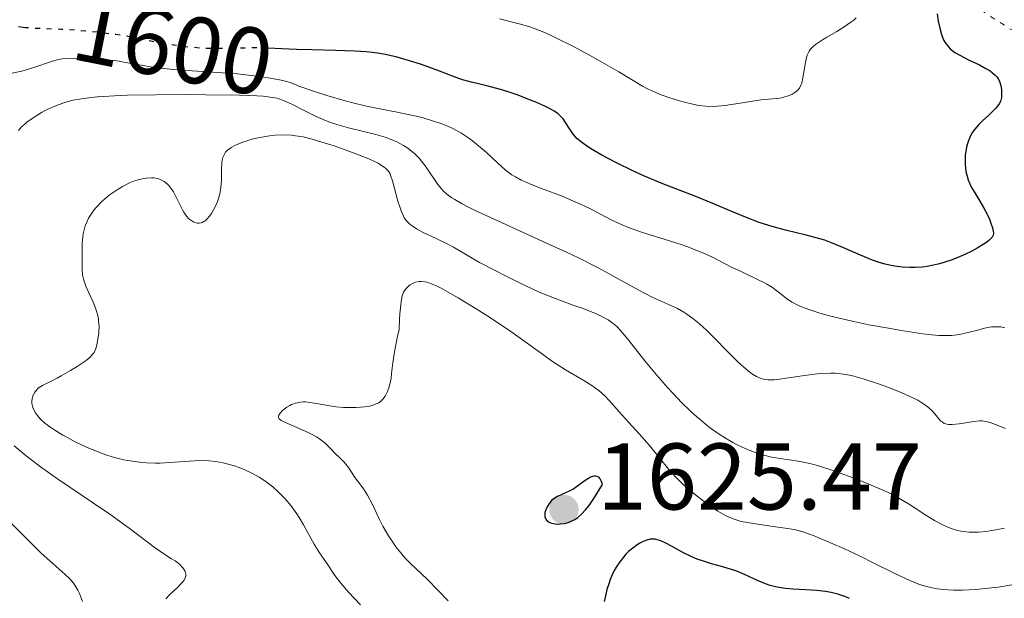
# Model space of a CAD drawing. Units: metres. Extents: x 678934 to 681820, y 4758527 to 4759971.
# Drawn here: x 680992 to 681096, y 4758852 to 4758914 of the extents above; entities that cross this region are included whole.
import ezdxf
from ezdxf.enums import TextEntityAlignment as Align

# ---------------------------------------------------------------- set-up
doc = ezdxf.new("R2010")
doc.units = ezdxf.units.M
doc.header["$MEASUREMENT"] = 0
doc.linetypes.add('DGN Style 5', pattern=[1.217945, 0.521977, -0.695969])
for name, color, linetype, lineweight in [('Cota de curva de nivel directora', 7, 'Continuous', 0), ('Cota de punto acotado terreno', 7, 'Continuous', 0), ('Curva de nivel auxiliar', 30, 'DGN Style 5', 0), ('Curva de nivel directora', 30, 'Continuous', 30), ('Curva de nivel directora no vista', 30, 'DGN Style 5', 30), ('Curva de nivel intermedia', 30, 'Continuous', 0), ('Punto acotado terreno (símbolo)', 7, 'Continuous', 0)]:
    doc.layers.add(name, color=color, linetype=linetype, lineweight=lineweight)
doc.styles.add('Style-Arial', font='arial.ttf')

# ---------------------------------------------------------------- blocks, each defined once
blk = doc.blocks.new('5PATER')
at = {"layer": 'Punto acotado terreno (símbolo)', "linetype": 'Continuous', "lineweight": 0}
h = blk.add_hatch(color=51, dxfattribs=at)
edge = h.paths.add_edge_path()
edge.add_ellipse((0, 0), major_axis=(-0.11, -0.111), ratio=0.999422, start_angle=0, end_angle=360)

msp = doc.modelspace()

# ---------------------------------------------------------------- linework, layer by layer
at = {"layer": 'Curva de nivel auxiliar', "color": 30, "linetype": 'DGN Style 5', "lineweight": 0, "elevation": 1602.5, "flags": 128}
msp.add_lwpolyline([(681074.8, 4758955.5), (681082.57, 4758952.33), (681084.3, 4758950.05), (681086.41, 4758948.41), (681089.19, 4758948.05), (681089.93, 4758947.67), (681090.73, 4758946.56), (681091.33, 4758943.99), (681092.31, 4758941.95), (681093.03, 4758939.28), (681094.5, 4758937.61), (681097.42, 4758936.18), (681097.98, 4758935.23), (681097.93, 4758934.29), (681098.71, 4758933.31), (681100.65, 4758933.06), (681103.86, 4758934.55), (681107.64, 4758935.11), (681110.5, 4758934.7), (681112.02, 4758933.78), (681116.63, 4758932.13), (681118.58, 4758930.82), (681120.52, 4758931.19), (681121.41, 4758931.84), (681122.62, 4758933.69), (681123.62, 4758934.14), (681125.08, 4758933.82), (681126.6, 4758932.96), (681132, 4758933.72), (681134.6, 4758932.94), (681137.09, 4758932.89), (681139.37, 4758932.35), (681142.82, 4758932.44), (681145.77, 4758931.33), (681143.58, 4758930.01), (681140.57, 4758929.18), (681134.63, 4758929.04), (681131.29, 4758928.3), (681131.61, 4758926.42), (681134.09, 4758921.83), (681135.49, 4758920.67), (681137.35, 4758920.17), (681138.33, 4758919.35), (681138.81, 4758918.24), (681137.44, 4758917.48), (681134.43, 4758917.48), (681128.41, 4758919.49), (681122.42, 4758919.22), (681120.2, 4758920.04), (681118.39, 4758921.17), (681115.55, 4758924.31), (681111.99, 4758925.69), (681110.19, 4758926.05), (681105.4, 4758925.46), (681101.43, 4758925.72), (681094.55, 4758924.2), (681092.6, 4758922.76), (681091.53, 4758921.29), (681091.19, 4758918.37), (681091.36, 4758917.07), (681093.81, 4758914.53), (681097.47, 4758912.23), (681099.57, 4758908.35), (681100.36, 4758903.42), (681100.04, 4758901.23)], dxfattribs=at)
at = {"layer": 'Curva de nivel directora', "color": 30, "linetype": 'Continuous', "lineweight": 30, "flags": 128}
for points, elevation in [([(681088.8, 4758914.39), (681088.91, 4758913.63), (681089.08, 4758912.87), (681089.27, 4758912.21), (681089.4, 4758911.84), (681089.52, 4758911.58), (681089.62, 4758911.39), (681089.74, 4758911.21), (681089.98, 4758910.9), (681090.17, 4758910.69), (681090.68, 4758910.31), (681091.2, 4758910.01), (681092.12, 4758909.53), (681093.27, 4758908.98), (681093.96, 4758908.62), (681094.41, 4758908.35), (681094.68, 4758908.15), (681094.96, 4758907.89), (681095.15, 4758907.68), (681095.27, 4758907.5), (681095.4, 4758907.25), (681095.49, 4758907.01), (681095.57, 4758906.66), (681095.62, 4758906.28), (681095.63, 4758905.96), (681095.6, 4758905.54), (681095.54, 4758905.25), (681095.5, 4758905.11), (681095.38, 4758904.87), (681095.21, 4758904.61), (681095.03, 4758904.4), (681094.7, 4758904.07), (681094.23, 4758903.64), (681093.64, 4758903.1), (681093.22, 4758902.68), (681092.8, 4758902.19), (681092.55, 4758901.85), (681092.37, 4758901.56), (681092.25, 4758901.29), (681092.08, 4758900.86), (681091.91, 4758900.28), (681091.82, 4758899.82), (681091.78, 4758899.46), (681091.75, 4758898.93), (681091.76, 4758898.42), (681091.79, 4758898.09)], 1600), ([(680992.28, 4758912.92), (680992.11, 4758912.93), (680991.38, 4758913.03)], 1600), ([(681091.79, 4758898.09), (681091.85, 4758897.68), (681091.96, 4758897.19), (681092.08, 4758896.82), (681092.27, 4758896.37), (681092.45, 4758896.01), (681092.78, 4758895.43), (681093.33, 4758894.56), (681093.72, 4758893.89), (681094.09, 4758893.17), (681094.33, 4758892.63), (681094.49, 4758892.22), (681094.66, 4758891.71), (681094.75, 4758891.36), (681094.76, 4758891.17), (681094.72, 4758890.96), (681094.62, 4758890.75), (681094.5, 4758890.59), (681094.28, 4758890.37), (681094.07, 4758890.2), (681093.69, 4758889.95), (681093.04, 4758889.57), (681092.48, 4758889.26), (681091.74, 4758888.91), (681090.97, 4758888.57), (681090.37, 4758888.35), (681089.61, 4758888.09), (681089.04, 4758887.92), (681088.39, 4758887.76), (681087.75, 4758887.63), (681087.19, 4758887.57), (681086.45, 4758887.51), (681085.88, 4758887.51), (681085.1, 4758887.56), (681084.31, 4758887.66), (681083.74, 4758887.76), (681083.29, 4758887.87), (681082.65, 4758888.06), (681081.93, 4758888.3), (681080.67, 4758888.82), (681078.79, 4758889.65), (681077.6, 4758890.15), (681076.9, 4758890.4), (681075.95, 4758890.68), (681074.9, 4758890.96), (681073.74, 4758891.23), (681072.87, 4758891.43), (681071.78, 4758891.72), (681070.95, 4758891.96), (681069.92, 4758892.3), (681068.47, 4758892.84), (681066.83, 4758893.52), (681065, 4758894.32), (681063.19, 4758895.05), (681059.72, 4758896.39), (681058.85, 4758896.73), (681057.77, 4758897.19), (681056.52, 4758897.77), (681054.8, 4758898.62), (681053.24, 4758899.44), (681052.4, 4758899.91), (681051.85, 4758900.25), (681051.37, 4758900.58), (681051.07, 4758900.79), (681050.58, 4758901.19), (681050.14, 4758901.75), (681049.77, 4758902.29), (681049.4, 4758902.88), (681049.12, 4758903.27), (681048.83, 4758903.6), (681048.58, 4758903.83), (681048.19, 4758904.09), (681047.7, 4758904.37), (681047.18, 4758904.62), (681046.23, 4758905.03), (681045.39, 4758905.37), (681044.35, 4758905.77), (681043.32, 4758906.12), (681042.49, 4758906.38), (681041.03, 4758906.77), (681039.43, 4758907.16), (681038.47, 4758907.41), (681037.39, 4758907.78), (681035.66, 4758908.46), (681034.01, 4758909.06), (681032.84, 4758909.43), (681031.53, 4758909.8), (681030.43, 4758910.07), (681029.7, 4758910.2), (681028.92, 4758910.32), (681028.25, 4758910.38), (681027.06, 4758910.45), (681025.01, 4758910.52), (681022.48, 4758910.58), (681020.85, 4758910.62), (681019.29, 4758910.69), (681017.87, 4758910.76)], 1600), ([(681052.55, 4758865.4), (681052.39, 4758865.4), (681052.25, 4758865.37), (681052.05, 4758865.3), (681051.82, 4758865.17), (681051.36, 4758864.87), (681050.65, 4758864.34), (681050.16, 4758864.01), (681049.84, 4758863.84), (681049.38, 4758863.63), (681048.84, 4758863.4), (681048.49, 4758863.24), (681048.24, 4758863.09), (681048.07, 4758862.98), (681047.91, 4758862.84), (681047.78, 4758862.69), (681047.6, 4758862.44), (681047.4, 4758862.1), (681047.3, 4758861.85), (681047.21, 4758861.55), (681047.19, 4758861.3), (681047.2, 4758861.13), (681047.23, 4758861.01), (681047.3, 4758860.86), (681047.37, 4758860.76), (681047.5, 4758860.64), (681047.64, 4758860.54), (681047.8, 4758860.46), (681048.06, 4758860.39), (681048.34, 4758860.34), (681048.55, 4758860.32), (681048.83, 4758860.34), (681049.24, 4758860.4), (681049.66, 4758860.51), (681049.98, 4758860.63), (681050.37, 4758860.82), (681050.69, 4758861.03), (681051.09, 4758861.38), (681051.52, 4758861.84), (681051.88, 4758862.3), (681052.4, 4758863.05), (681053.3, 4758864.52), (681053.25, 4758864.73), (681053.17, 4758864.93), (681053.05, 4758865.14), (681052.94, 4758865.26), (681052.76, 4758865.36), (681052.55, 4758865.4)], 1625), ([(681079.49, 4758852.44), (681079, 4758852.65), (681078.26, 4758852.89), (681077.55, 4758853.08), (681076.94, 4758853.19), (681076.02, 4758853.29), (681074.83, 4758853.35), (681073.49, 4758853.43), (681072.69, 4758853.49), (681072.24, 4758853.56), (681071.65, 4758853.68), (681071.07, 4758853.83), (681070.59, 4758854), (681069.74, 4758854.36), (681068.35, 4758854.99), (681067.54, 4758855.33), (681066.99, 4758855.52), (681065.94, 4758855.82), (681064.86, 4758856.12), (681064.12, 4758856.35), (681063.36, 4758856.62), (681062.78, 4758856.86), (681061.91, 4758857.3), (681060.69, 4758857.96), (681059.95, 4758858.34), (681059.51, 4758858.55), (681059.25, 4758858.64), (681059.01, 4758858.71), (681058.89, 4758858.73), (681058.57, 4758858.74), (681058.37, 4758858.73), (681058.02, 4758858.63), (681057.62, 4758858.47), (681057.32, 4758858.33), (681056.98, 4758858.12), (681056.51, 4758857.79), (681056.06, 4758857.41), (681055.78, 4758857.14), (681055.52, 4758856.83), (681055.13, 4758856.32), (681054.77, 4758855.76), (681054.52, 4758855.33), (681054.35, 4758854.96), (681054.13, 4758854.46), (681053.97, 4758854.01), (681053.78, 4758853.38), (681053.61, 4758852.72), (681053.49, 4758852.14)], 1625)]:
    msp.add_lwpolyline(points, dxfattribs=dict(at, elevation=elevation))
at = {"layer": 'Curva de nivel directora no vista', "color": 30, "linetype": 'DGN Style 5', "lineweight": 30, "elevation": 1600, "flags": 128}
msp.add_lwpolyline([(681017.87, 4758910.76), (681017.7, 4758910.77), (681016.51, 4758910.79), (681014.84, 4758910.77), (681012.71, 4758910.74), (681011.37, 4758910.74), (681010.58, 4758910.78), (681009.72, 4758910.84), (681009.35, 4758910.87), (681008.51, 4758910.98), (681007.64, 4758911.1), (681006.15, 4758911.37), (681003.69, 4758911.86), (681002.97, 4758912), (681001.72, 4758912.2), (680999.89, 4758912.43), (680998.48, 4758912.57), (680997.37, 4758912.66), (680995.87, 4758912.75), (680994.33, 4758912.81), (680992.94, 4758912.86), (680992.28, 4758912.92)], dxfattribs=at)
at = {"layer": 'Curva de nivel intermedia', "color": 30, "linetype": 'Continuous', "lineweight": 0, "flags": 128}
for points, elevation in [([(681080.2, 4758913.97), (681079.95, 4758913.74), (681079.65, 4758913.51), (681078.93, 4758913.02), (681078.14, 4758912.53), (681077.09, 4758911.92), (681076.63, 4758911.64), (681075.91, 4758911.17), (681075.64, 4758910.95), (681075.33, 4758910.62), (681075.21, 4758910.44), (681075.02, 4758910.03), (681074.95, 4758909.79), (681074.82, 4758909.26), (681074.56, 4758907.62), (681074.43, 4758907.06), (681074.35, 4758906.83), (681074.19, 4758906.53), (681073.99, 4758906.28), (681073.86, 4758906.16), (681073.72, 4758906.06), (681073.39, 4758905.87), (681073, 4758905.7), (681072.42, 4758905.54), (681072.1, 4758905.48), (681071.35, 4758905.39), (681070.14, 4758905.28), (681069.42, 4758905.2), (681068.16, 4758904.98), (681066.96, 4758904.78), (681066.36, 4758904.69), (681065.48, 4758904.6), (681065.07, 4758904.58), (681064.28, 4758904.6), (681063.53, 4758904.69), (681063.03, 4758904.78), (681062, 4758905.03), (681061.46, 4758905.18), (681060.35, 4758905.54), (681059.54, 4758905.83), (681058.46, 4758906.28), (681058.15, 4758906.43), (681057.56, 4758906.74), (681055.04, 4758908.25), (681053.07, 4758909.39), (681051.93, 4758910.02), (681050.16, 4758910.98), (681048.43, 4758911.84), (681047.64, 4758912.21), (681046.9, 4758912.53), (681046.45, 4758912.71), (681045.6, 4758913.02), (681044.46, 4758913.36), (681042.39, 4758913.88)], 1595), ([(681036.48, 4758902.66), (681035.39, 4758903.04), (681034.2, 4758903.4), (681033.36, 4758903.61), (681031.55, 4758903.99), (681029.52, 4758904.36), (681028.3, 4758904.62), (681026.84, 4758904.97), (681026.01, 4758905.19), (681024.09, 4758905.76), (681022.98, 4758906.11), (681021.12, 4758906.73), (681020.84, 4758906.87), (681020.18, 4758907.11), (681019.42, 4758907.33), (681018.87, 4758907.45), (681017.65, 4758907.67), (681016.67, 4758907.81), (681014.6, 4758908.03), (681012.48, 4758908.19), (681009.81, 4758908.37), (681008.62, 4758908.45), (681007.46, 4758908.55), (681005.59, 4758908.76), (681004.19, 4758908.98), (681002.73, 4758909.26), (681002.04, 4758909.38), (681001.5, 4758909.45), (681000.38, 4758909.57), (680999.27, 4758909.65), (680998.56, 4758909.68), (680997.32, 4758909.7), (680996.31, 4758909.67), (680995.79, 4758909.6), (680995.49, 4758909.54), (680994.87, 4758909.36), (680993.02, 4758908.71), (680992.19, 4758908.46), (680991.73, 4758908.34), (680990.17, 4758908.01)], 1605), ([(681030.73, 4758901.16), (681030.27, 4758901.32), (681029.29, 4758901.61), (681026.36, 4758902.31), (681025.14, 4758902.66), (681024.41, 4758902.92), (681023.93, 4758903.1), (681022.96, 4758903.53), (681021.8, 4758904.1), (681020.28, 4758904.85), (681019.62, 4758905.16), (681019.09, 4758905.37), (681018.82, 4758905.45), (681018.33, 4758905.55), (681017.34, 4758905.66), (681016.66, 4758905.71), (681014.81, 4758905.77), (681011.23, 4758905.83), (681009.14, 4758905.85), (681005.92, 4758905.83), (681002.9, 4758905.77), (681001.57, 4758905.72), (681000.41, 4758905.65), (680999.72, 4758905.6), (680998.55, 4758905.47), (680998.05, 4758905.4), (680997.19, 4758905.24), (680996.49, 4758905.07), (680996.09, 4758904.95), (680995.4, 4758904.69), (680994.41, 4758904.25), (680993.81, 4758903.93), (680993.44, 4758903.71), (680992.73, 4758903.25), (680992.27, 4758902.91), (680992.04, 4758902.72), (680991.71, 4758902.41), (680991.39, 4758902.04)], 1610), ([(681095.96, 4758881.14), (681095.54, 4758881.22), (681095.34, 4758881.24), (681094.94, 4758881.25), (681094.56, 4758881.22), (681093.82, 4758881.09), (681092.96, 4758880.86), (681091.78, 4758880.55), (681091.16, 4758880.43), (681090.6, 4758880.35), (681090.31, 4758880.32), (681089.82, 4758880.31), (681088.96, 4758880.33), (681087.89, 4758880.43), (681087.26, 4758880.5), (681084.97, 4758880.85), (681083.84, 4758881.04), (681081.55, 4758881.46), (681079.95, 4758881.79), (681077.94, 4758882.25), (681076.86, 4758882.54), (681076.24, 4758882.72), (681075.18, 4758883.07), (681074.25, 4758883.43), (681073.73, 4758883.67), (681073.43, 4758883.84), (681072.86, 4758884.21), (681072.25, 4758884.68), (681071.66, 4758885.15), (681071.32, 4758885.39), (681070.74, 4758885.75), (681070.41, 4758885.93), (681069.68, 4758886.3), (681068.02, 4758887.08), (681067.14, 4758887.5), (681066.24, 4758887.96), (681064.97, 4758888.6), (681064.28, 4758888.93), (681063.14, 4758889.41), (681062.52, 4758889.65), (681061.85, 4758889.88), (681060.42, 4758890.34), (681057.44, 4758891.26), (681056.05, 4758891.76), (681055.4, 4758892.03), (681054.21, 4758892.58), (681052.02, 4758893.72), (681050.9, 4758894.27), (681050.32, 4758894.53), (681049.13, 4758895.03), (681046.83, 4758895.9), (681045.84, 4758896.28), (681045.03, 4758896.62), (681044.68, 4758896.79), (681044.07, 4758897.12), (681043.7, 4758897.35), (681043, 4758897.88), (681042.18, 4758898.6), (681041, 4758899.7), (681040.38, 4758900.25), (681039.51, 4758900.96), (681039.04, 4758901.3), (681038.28, 4758901.79), (681037.44, 4758902.24), (681036.97, 4758902.45), (681036.48, 4758902.66)], 1605), ([(681088.52, 4758860.7), (681087.58, 4758861.28), (681086.35, 4758862.09), (681085.75, 4758862.47), (681085.32, 4758862.73), (681084.47, 4758863.21), (681083.59, 4758863.66), (681082.96, 4758863.95), (681081.56, 4758864.55), (681079.89, 4758865.22), (681079, 4758865.56), (681077.64, 4758866.05), (681076.32, 4758866.47), (681075.7, 4758866.64), (681075.12, 4758866.78), (681074.04, 4758866.99), (681072.13, 4758867.27), (681071.23, 4758867.43), (681070.43, 4758867.63), (681070.03, 4758867.74), (681069.42, 4758867.94), (681068.51, 4758868.3), (681067.6, 4758868.73), (681067.14, 4758868.97), (681066.69, 4758869.23), (681065.79, 4758869.79), (681064.88, 4758870.43), (681064.28, 4758870.89), (681063.88, 4758871.22), (681063.07, 4758871.92), (681062.61, 4758872.34), (681061.7, 4758873.22), (681060.79, 4758874.16), (681060.19, 4758874.81), (681059.03, 4758876.14), (681057.8, 4758877.64), (681056.39, 4758879.43), (681055.82, 4758880.15), (681055.19, 4758880.88), (681054.92, 4758881.17), (681054.53, 4758881.52), (681054.33, 4758881.67), (681053.9, 4758881.96), (681053.11, 4758882.39), (681052.5, 4758882.67), (681052.05, 4758882.86), (681051.08, 4758883.23), (681050.28, 4758883.51), (681049.07, 4758883.94), (681048.39, 4758884.19), (681047.24, 4758884.65), (681046.6, 4758884.92), (681044.44, 4758885.92), (681042.94, 4758886.66), (681041.98, 4758887.16), (681040.27, 4758888.06), (681038.87, 4758888.86), (681037.51, 4758889.66), (681036.85, 4758890.02), (681035.74, 4758890.55), (681034.23, 4758891.28), (681033.58, 4758891.62), (681033.11, 4758891.93), (681032.91, 4758892.08), (681032.65, 4758892.32), (681032.53, 4758892.45), (681032.33, 4758892.73), (681032.19, 4758892.96), (681031.95, 4758893.51), (681031.84, 4758893.83), (681031.62, 4758894.55), (681031.23, 4758896.05), (681031.05, 4758896.72), (681030.88, 4758897.21), (681030.79, 4758897.43), (681030.6, 4758897.72), (681030.34, 4758898), (681030.17, 4758898.14), (681029.76, 4758898.41), (681029.51, 4758898.56), (681029.06, 4758898.78), (681028.53, 4758899.02), (681027.25, 4758899.54), (681025.83, 4758900.07), (681024.86, 4758900.4), (681023.08, 4758900.96), (681022.52, 4758901.12), (681021.56, 4758901.35), (681020.77, 4758901.49), (681020.32, 4758901.54), (681019.5, 4758901.57), (681018.6, 4758901.53), (681017.99, 4758901.47), (681017.59, 4758901.41), (681016.79, 4758901.26), (681016, 4758901.07), (681015.62, 4758900.95), (681015.07, 4758900.77), (681014.33, 4758900.46), (681013.95, 4758900.25), (681013.78, 4758900.14)], 1615), ([(681096.04, 4758870.47), (681094.69, 4758870.99), (681094.43, 4758871.09), (681093.96, 4758871.21), (681093.54, 4758871.27), (681093.27, 4758871.27), (681092.7, 4758871.21), (681091.13, 4758870.94), (681090.39, 4758870.87), (681089.99, 4758870.89), (681089.82, 4758870.93), (681089.51, 4758871.04), (681089.32, 4758871.16), (681089.2, 4758871.25), (681088.98, 4758871.49), (681088.37, 4758872.22), (681087.88, 4758872.68), (681087.44, 4758873.01), (681087.18, 4758873.18), (681086.74, 4758873.45), (681086.21, 4758873.72), (681084.98, 4758874.27), (681083.62, 4758874.81), (681082.69, 4758875.15), (681080.95, 4758875.71), (681079.96, 4758875.99), (681079.51, 4758876.1), (681078.88, 4758876.22), (681078.28, 4758876.3), (681077.98, 4758876.32), (681077.53, 4758876.33), (681076.58, 4758876.3), (681076.06, 4758876.25), (681074.97, 4758876.11), (681072.8, 4758875.78), (681071.89, 4758875.66), (681071.51, 4758875.63), (681070.87, 4758875.63), (681070.38, 4758875.69), (681070.12, 4758875.76), (681069.65, 4758875.96), (681069.2, 4758876.22), (681068.95, 4758876.4), (681068.53, 4758876.73), (681067.73, 4758877.47), (681066.68, 4758878.52), (681065.08, 4758880.15), (681064.3, 4758880.91), (681063.34, 4758881.76), (681062.89, 4758882.12), (681062.24, 4758882.59), (681061.92, 4758882.8), (681061.27, 4758883.16), (681060.24, 4758883.64), (681058.64, 4758884.35), (681057.69, 4758884.82), (681055.98, 4758885.77), (681054.03, 4758886.85), (681052.85, 4758887.48), (681050.76, 4758888.53), (681049.57, 4758889.1), (681046.98, 4758890.29), (681041.82, 4758892.63), (681039.72, 4758893.61), (681038.89, 4758894.02), (681038.42, 4758894.27), (681037.64, 4758894.72), (681037.32, 4758894.92), (681036.81, 4758895.29), (681036.43, 4758895.63), (681036.22, 4758895.85), (681035.86, 4758896.32), (681034.61, 4758898.17), (681034.13, 4758898.79), (681033.87, 4758899.1), (681033.37, 4758899.59), (681033.1, 4758899.83), (681032.67, 4758900.16), (681032.21, 4758900.46), (681031.96, 4758900.6), (681031.44, 4758900.87), (681031.16, 4758900.99), (681030.73, 4758901.16)], 1610), ([(681013.78, 4758900.14), (681013.54, 4758899.95), (681013.34, 4758899.73), (681013.26, 4758899.61), (681013.11, 4758899.33), (681013.06, 4758899.17), (681012.99, 4758898.9), (681012.95, 4758898.6), (681012.91, 4758897.9), (681012.9, 4758896.86), (681012.87, 4758896.31), (681012.81, 4758895.76), (681012.76, 4758895.48), (681012.67, 4758895.08), (681012.59, 4758894.82), (681012.4, 4758894.32), (681012.07, 4758893.64), (681011.83, 4758893.24), (681011.66, 4758893.01), (681011.34, 4758892.64), (681011.16, 4758892.48), (681011.05, 4758892.4), (681010.84, 4758892.29), (681010.74, 4758892.26), (681010.54, 4758892.22), (681010.35, 4758892.23), (681010.23, 4758892.26), (681009.99, 4758892.34), (681009.64, 4758892.53), (681009.46, 4758892.67), (681009.19, 4758892.96), (681008.91, 4758893.38), (681008.76, 4758893.64), (681008.08, 4758895.04), (681007.8, 4758895.53), (681007.65, 4758895.77), (681007.31, 4758896.2), (681007.13, 4758896.39), (681006.82, 4758896.63), (681006.49, 4758896.82), (681006.25, 4758896.91), (681006.09, 4758896.95), (681005.75, 4758897.01), (681005.48, 4758897.03), (681004.92, 4758897), (681004.34, 4758896.89), (681003.94, 4758896.78), (681003.68, 4758896.69), (681003.15, 4758896.48), (681002.7, 4758896.26), (681002.41, 4758896.1), (681001.83, 4758895.75), (681001.01, 4758895.17), (681000.51, 4758894.76), (681000.2, 4758894.48), (680999.65, 4758893.9), (680999.38, 4758893.59), (680999.22, 4758893.37), (680998.94, 4758892.96), (680998.82, 4758892.75), (680998.62, 4758892.33), (680998.46, 4758891.92), (680998.37, 4758891.64), (680998.25, 4758891.08), (680998.2, 4758890.77), (680998.15, 4758890.14), (680998.14, 4758889.51), (680998.15, 4758888.72), (680998.15, 4758888.34), (680998.14, 4758887.28), (680998.18, 4758886.74), (680998.3, 4758886.17), (680998.4, 4758885.86), (680998.52, 4758885.54), (680998.84, 4758884.84), (680999.3, 4758883.83), (680999.52, 4758883.31), (680999.7, 4758882.78), (680999.77, 4758882.51), (680999.85, 4758882.11), (680999.88, 4758881.85), (680999.92, 4758881.33), (680999.89, 4758880.58), (680999.84, 4758880.13), (680999.69, 4758879.34), (680999.57, 4758878.93), (680999.51, 4758878.75), (680999.39, 4758878.51), (680999.14, 4758878.18), (680998.97, 4758878.01), (680998.54, 4758877.66), (680997.62, 4758877.04), (680996.9, 4758876.59), (680995.92, 4758876.03), (680995.47, 4758875.79), (680993.93, 4758875.03), (680993.58, 4758874.82), (680993.44, 4758874.7), (680993.31, 4758874.57), (680993.1, 4758874.3), (680992.95, 4758873.99)], 1615), ([(681061.1, 4758865.29), (681060.35, 4758866.13), (681058.28, 4758868.66), (681057.18, 4758869.91), (681055.74, 4758871.47), (681055.1, 4758872.18), (681054.04, 4758873.4), (681053.51, 4758873.95), (681052.92, 4758874.48), (681052.57, 4758874.74), (681052.19, 4758875.01), (681051.33, 4758875.55), (681049.38, 4758876.69), (681048.38, 4758877.31), (681047.9, 4758877.63), (681046.93, 4758878.32), (681044.82, 4758879.87), (681043.58, 4758880.75), (681041.42, 4758882.19), (681039.91, 4758883.15), (681038.02, 4758884.3), (681037.2, 4758884.78), (681036.19, 4758885.33), (681035.77, 4758885.54), (681035.08, 4758885.84), (681034.7, 4758885.96), (681034.48, 4758886.01), (681034.08, 4758886.05), (681033.87, 4758886.04), (681033.49, 4758885.97), (681033.15, 4758885.82), (681032.93, 4758885.69), (681032.8, 4758885.6), (681032.55, 4758885.37), (681032.32, 4758885.1), (681032.22, 4758884.91), (681032.08, 4758884.51), (681031.96, 4758883.93), (681031.91, 4758883.56), (681031.82, 4758882.6), (681031.79, 4758882), (681031.76, 4758880.94), (681031.54, 4758880.05), (681031.24, 4758878.58), (681031.07, 4758877.43), (681030.95, 4758876.28), (681030.89, 4758875.81), (681030.84, 4758875.48), (681030.69, 4758874.89), (681030.51, 4758874.38), (681030.37, 4758874.08), (681030.26, 4758873.9), (681030.03, 4758873.58), (681029.73, 4758873.3), (681029.56, 4758873.18), (681029.17, 4758872.99), (681028.86, 4758872.9), (681028.64, 4758872.84), (681028.12, 4758872.76), (681027.2, 4758872.69), (681026.68, 4758872.68), (681025.86, 4758872.7), (681025.02, 4758872.76), (681024.6, 4758872.82), (681023.79, 4758872.96), (681022.76, 4758873.16), (681022.27, 4758873.23), (681021.8, 4758873.27), (681021.57, 4758873.27), (681021.24, 4758873.25), (681020.93, 4758873.19), (681020.72, 4758873.13), (681020.34, 4758872.99), (681020.17, 4758872.9), (681019.84, 4758872.71), (681019.56, 4758872.5), (681019.39, 4758872.36), (681019.14, 4758872.1), (681018.99, 4758871.87), (681018.95, 4758871.77), (681018.96, 4758871.63), (681019.04, 4758871.49), (681019.25, 4758871.32), (681019.68, 4758871.08), (681020.66, 4758870.66), (681021.71, 4758870.21), (681022.24, 4758869.96), (681022.97, 4758869.57), (681023.29, 4758869.36), (681023.85, 4758868.94), (681024.3, 4758868.52), (681024.99, 4758867.78), (681025.41, 4758867.37), (681025.88, 4758866.92), (681026.08, 4758866.69), (681026.37, 4758866.31), (681026.76, 4758865.71), (681026.99, 4758865.38), (681027.89, 4758864.18), (681028.23, 4758863.67), (681028.4, 4758863.38)], 1620), ([(680992.95, 4758873.99), (680992.88, 4758873.79), (680992.81, 4758873.38), (680992.81, 4758873.1), (680992.83, 4758872.97), (680992.9, 4758872.7), (680992.97, 4758872.51), (680993.18, 4758872.13), (680993.5, 4758871.69), (680993.72, 4758871.45), (680994.18, 4758871.04), (680994.82, 4758870.56), (680995.23, 4758870.29), (680996.1, 4758869.76), (680996.59, 4758869.49), (680997.39, 4758869.06), (680998.68, 4758868.45), (681000, 4758867.9), (681000.66, 4758867.66), (681001.3, 4758867.46), (681001.72, 4758867.34), (681002.54, 4758867.15), (681002.94, 4758867.07), (681003.72, 4758866.95), (681004.47, 4758866.86), (681004.96, 4758866.83), (681005.9, 4758866.8), (681006.42, 4758866.8), (681007.41, 4758866.84), (681010.04, 4758867.03), (681011.06, 4758867.05), (681011.55, 4758867.04), (681012.29, 4758866.96), (681013.07, 4758866.82), (681013.48, 4758866.72), (681014.27, 4758866.49), (681014.68, 4758866.35), (681015.3, 4758866.1), (681016.26, 4758865.66), (681016.89, 4758865.31), (681017.19, 4758865.12), (681017.64, 4758864.82), (681018.08, 4758864.5), (681018.36, 4758864.27), (681018.89, 4758863.79), (681019.63, 4758863.03), (681020.08, 4758862.51), (681020.36, 4758862.15), (681020.88, 4758861.43), (681021.14, 4758861.03), (681021.6, 4758860.25), (681022.38, 4758858.82), (681022.72, 4758858.19), (681023.22, 4758857.39), (681024.11, 4758856.12), (681024.94, 4758854.87), (681025.55, 4758854.08), (681026.39, 4758853.12), (681027.64, 4758851.78)], 1615), ([(680990.93, 4758868.61), (680992.18, 4758867.56), (680992.92, 4758866.99), (680993.73, 4758866.38), (680995.53, 4758865.11), (680999.35, 4758862.54), (681001.07, 4758861.37), (681003.12, 4758859.9), (681005.04, 4758858.44), (681005.76, 4758857.89), (681006.67, 4758857.26), (681007.61, 4758856.66), (681007.98, 4758856.42), (681008.44, 4758856.07), (681008.68, 4758855.84), (681008.81, 4758855.69), (681009.01, 4758855.39)], 1610), ([(681096.94, 4758853.92), (681095.26, 4758853.65), (681093.58, 4758853.46), (681092.85, 4758853.4), (681091.48, 4758853.34), (681090.55, 4758853.33), (681089.92, 4758853.36), (681089.52, 4758853.38), (681088.79, 4758853.47), (681088.45, 4758853.53), (681087.8, 4758853.68), (681087.17, 4758853.86), (681086.75, 4758854.01), (681085.89, 4758854.36), (681084.29, 4758855.11), (681081.93, 4758856.27), (681080.71, 4758856.88), (681078.89, 4758857.73), (681077.74, 4758858.25), (681075.77, 4758859.08), (681074.67, 4758859.47), (681074.04, 4758859.66), (681073.62, 4758859.75), (681072.69, 4758859.91), (681071.4, 4758860.09), (681069.54, 4758860.34), (681068.69, 4758860.48), (681068.02, 4758860.62), (681067.71, 4758860.7), (681067.27, 4758860.84), (681066.62, 4758861.11), (681066.29, 4758861.28), (681065.55, 4758861.7), (681064.41, 4758862.47), (681063.79, 4758862.92), (681062.85, 4758863.67), (681061.93, 4758864.47), (681061.5, 4758864.88), (681061.1, 4758865.29)], 1620), ([(681028.4, 4758863.38), (681028.91, 4758862.39), (681029.63, 4758860.89), (681030.03, 4758860.12), (681030.61, 4758859.1), (681030.92, 4758858.61), (681031.41, 4758857.91), (681031.91, 4758857.27), (681032.17, 4758856.96), (681032.43, 4758856.68), (681032.96, 4758856.14), (681034.12, 4758855.06), (681034.76, 4758854.44), (681036.95, 4758852.18)], 1620), ([(680990.25, 4758860.78), (680992.69, 4758858.33), (680993.75, 4758857.29), (680995.06, 4758856.1), (680996.33, 4758855), (680996.81, 4758854.54), (680997.2, 4758854.08), (680997.37, 4758853.84), (680997.68, 4758853.33), (680997.86, 4758852.96), (680998.18, 4758852.12)], 1605), ([(681095.94, 4758859.91), (681095.23, 4758859.75), (681094.8, 4758859.67), (681093.98, 4758859.54), (681093.18, 4758859.48), (681092.79, 4758859.46), (681092.19, 4758859.48), (681091.6, 4758859.54), (681091.3, 4758859.59), (681090.7, 4758859.73), (681090.39, 4758859.82), (681089.93, 4758859.99), (681089.47, 4758860.2), (681088.52, 4758860.7)], 1615), ([(681009.01, 4758855.39), (681009.09, 4758855.18), (681009.12, 4758855.08), (681009.13, 4758854.92), (681009.08, 4758854.66), (681008.92, 4758854.36), (681008.8, 4758854.2), (681008.64, 4758854.03), (681008.26, 4758853.65), (681007.39, 4758852.83), (681007, 4758852.4)], 1610)]:
    msp.add_lwpolyline(points, dxfattribs=dict(at, elevation=elevation))

# ---------------------------------------------------------------- block references
at = {"layer": 'Punto acotado terreno (símbolo)', "color": 7, "linetype": 'Continuous', "lineweight": 0, "xscale": 10, "yscale": 10, "zscale": 10}
msp.add_blockref('5PATER', (681049.22, 4758861.87, 1625.47), dxfattribs=at)

# ---------------------------------------------------------------- texts
at = {"layer": 'Cota de curva de nivel directora', "color": 7, "linetype": 'Continuous', "lineweight": 0, "style": 'Style-Arial'}
msp.add_text('1600', height=7, rotation=348.7349, dxfattribs=at).set_placement((681007.78, 4758911.04, 1600), align=Align.MIDDLE_CENTER)
at = {"layer": 'Cota de punto acotado terreno', "color": 7, "linetype": 'Continuous', "lineweight": 0, "style": 'Style-Arial'}
msp.add_text('1625.47', height=7, dxfattribs=at).set_placement((681052.72, 4758861.87, 1625.47))

doc.saveas('drawing.dxf')
